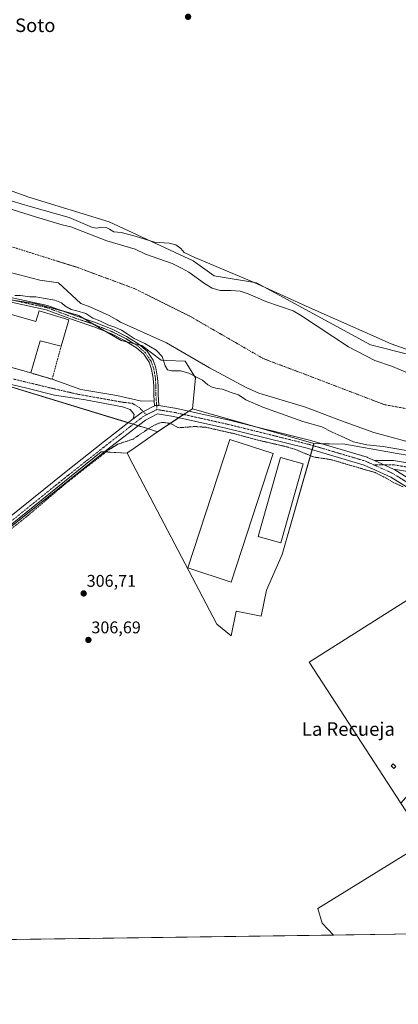
# Model space of a CAD drawing. Units: metres. Extents: x 594136 to 597604, y 4703622 to 4705983.
# Drawn here: x 596968 to 597191, y 4703622 to 4704204 of the extents above; entities that cross this region are included whole.
import ezdxf
from ezdxf.enums import TextEntityAlignment as Align

# ---------------------------------------------------------------- set-up
doc = ezdxf.new("R2010")
doc.units = ezdxf.units.M
doc.header["$MEASUREMENT"] = 0
for name, pattern in [('TRAZO_Y_PUNTO', [1, 0.5, -0.25, 0, -0.25]), ('TRAZOS', [0.75, 0.5, -0.25]), ('TRAZOSX2', [1.5, 1, -0.5])]:
    doc.linetypes.add(name, pattern=pattern)
for name, color, linetype, lineweight in [('Camino', 19, 'Continuous', 0), ('Camino Cxs', 19, 'Continuous', 0), ('Camino eje', 39, 'TRAZO_Y_PUNTO', 13), ('Carátula', 7, 'Continuous', 5), ('Comarca CxS', 133, 'Continuous', 0), ('Comunidad Autónoma CxS', 142, 'Continuous', 0), ('Corriente natural Cxs', 5, 'Continuous', 13), ('Corriente natural eje', 5, 'TRAZO_Y_PUNTO', 0), ('Corriente natural superficial', 5, 'Continuous', 13), ('Cultivos herbáceos CxS', 92, 'Continuous', 0), ('Cultivos leñosos', 92, 'Continuous', 0), ('Cultivos leñosos CxS', 92, 'Continuous', 0), ('Curva de nivel auxiliar', 36, 'TRAZOS', 0), ('Curva de nivel normal', 36, 'Continuous', 0), ('Edificación industrial', 135, 'Continuous', 13), ('Edificación industrial Cxs', 135, 'Continuous', 13), ('Edificación ligera', 1, 'Continuous', 0), ('Edificación ligera Cxs', 1, 'Continuous', 0), ('Huerta', 92, 'Continuous', 0), ('Huerta CxS', 92, 'Continuous', 0), ('Matorral', 135, 'Continuous', 0), ('Matorral CxS', 135, 'Continuous', 0), ('Municipio CxS', 142, 'Continuous', 0), ('Muro lineal', 1, 'TRAZOSX2', 13), ('Núcleo urbano', 19, 'Continuous', 0), ('Núcleo urbano CxS', 19, 'Continuous', 0), ('Pista no pavimentada', 254, 'Continuous', 13), ('Pista no pavimentada Cxs', 254, 'Continuous', 0), ('Pista pavimentada eje', 135, 'TRAZO_Y_PUNTO', 0), ('Provincia CxS', 1, 'Continuous', 0), ('Punto de cota en terreno', 7, 'Continuous', 0), ('Rótulo de punto de cota en terreno', 19, 'Continuous', 0), ('Suelo desnudo', 252, 'Continuous', 0), ('Suelo desnudo CxS', 43, 'Continuous', 0), ('Texto cartográfico', 19, 'Continuous', 0), ('Vía urbana Cxs', 5, 'Continuous', 0), ('Vía urbana eje', 5, 'TRAZO_Y_PUNTO', 0)]:
    doc.layers.add(name, color=color, linetype=linetype, lineweight=lineweight)
doc.styles.add('Arial', font='arial.ttf', dxfattribs={"height": 0.2})

# ---------------------------------------------------------------- blocks, each defined once
blk = doc.blocks.new('*U150')
at = {"layer": 'Cultivos herbáceos CxS', "color": 92, "linetype": 'Continuous', "lineweight": 0}
for points in [[(597205.76, 4703717.26, 306.01), (597143.58, 4703678.89, 306.47), (597146.23, 4703670.29, 306.64), (597152.79, 4703663.32, 306.61), (596835.67, 4703658.96, 309.62)], [(596846.75, 4703811.81, 308.23), (597015.79, 4703948.58, 307.68), (597031.18, 4703947.79, 306.96), (597034.57, 4703941.31, 306.84), (597057.17, 4703898.1, 306.75), (597084.04, 4703846.73, 306.74), (597092.57, 4703840.01, 306.61), (597095.53, 4703854.46, 306.6), (597110.12, 4703851.47, 306.63), (597113.28, 4703866.88, 306.52), (597122.61, 4703887.98, 306.58), (597141.34, 4703953.43, 308.07), (597159.56, 4703953, 306.51), (597190.39, 4703947.6, 306.32), (597238.25, 4703939.41, 305.65)], [(597229.01, 4703881.55, 306.52), (597138.58, 4703824.38, 306.43), (597192.63, 4703741.22, 306.11)]]:
    blk.add_polyline3d(points, dxfattribs=at)
blk = doc.blocks.new('*U151')
at = {"layer": 'Huerta CxS', "color": 92, "linetype": 'Continuous', "lineweight": 0}
for points in [[(597395.33, 4703909.62, 306.41), (597436.91, 4703899.22, 306.37), (597470.17, 4703902.34, 306.12), (597525.26, 4703915.85, 306.2), (597502.39, 4703879.47, 305.96), (597572.41, 4703830.89, 305.77), (597601.49, 4703872.68, 305.94), (597604.33, 4703669.53, 305.11), (597597.92, 4703669.44, 305.25), (597590.75, 4703673.65, 305.25), (597348.55, 4703836.85, 305.99), (597279.8, 4703871.02, 306.56), (597258.63, 4703883.72, 306.56), (597251.22, 4703894.31, 306.78), (597272.39, 4703903.83, 306.59), (597299.91, 4703914.42, 306.38), (597308.01, 4703930.07, 305.7), (597319.98, 4703929.07, 306.06), (597338.34, 4703927.53, 305.77), (597377.75, 4703923.51, 306.87), (597395.33, 4703909.62, 306.41)], [(597345.28, 4703759.8, 306.3), (597337.49, 4703748.46, 306.44), (597326.97, 4703732.31, 306.32), (597315.64, 4703712.5, 306.3), (597289.82, 4703721.3, 305.88), (597266.53, 4703732.95, 305.9), (597255.95, 4703730.83, 305.98), (597230.55, 4703749.35, 306.11), (597209.91, 4703726.07, 305.97), (597200.92, 4703731.89, 306.06), (597195.63, 4703736.65, 306.1), (597192.63, 4703741.22, 306.11), (597272.67, 4703832.7, 306.51), (597278.18, 4703830.31, 306.16), (597286.64, 4703796.45, 306.18), (597311.51, 4703779.51, 306.1), (597333.74, 4703768.4, 305.95), (597342.36, 4703761.67, 306.25), (597345.28, 4703759.8, 306.3)], [(597226.31, 4703664.33, 305.75), (597152.79, 4703663.32, 306.61), (597146.23, 4703670.29, 306.64), (597143.58, 4703678.89, 306.47), (597205.76, 4703717.26, 306.01), (597219.65, 4703694.11, 305.96), (597221.63, 4703684.84, 305.92), (597220.97, 4703674.26, 305.81), (597226.31, 4703664.33, 305.75)]]:
    blk.add_polyline3d(points, close=True, dxfattribs=at)
blk = doc.blocks.new('*U165')
at = {"layer": 'Curva de nivel normal', "color": 36, "linetype": 'Continuous', "lineweight": 0}
blk.add_polyline3d([(596964.84, 4704040.83, 305), (596968.31, 4704040.74, 305), (596973.66, 4704040.01, 305), (596977.25, 4704040.11, 305), (596981.64, 4704039.3, 305), (596988.45, 4704038.09, 305), (596992.49, 4704036.46, 305), (596994.42, 4704034.77, 305), (596998.12, 4704032.44, 305), (597001.52, 4704031.72, 305), (597006.72, 4704030.17, 305), (597010.9, 4704027.47, 305), (597015, 4704025.82, 305), (597019.72, 4704023.57, 305), (597023.92, 4704022.07, 305), (597027.87, 4704020.28, 305), (597031.25, 4704018.25, 305), (597035.33, 4704015.39, 305), (597041.57, 4704012.44, 305), (597048.26, 4704008.63, 305), (597051.81, 4704004.7, 305), (597053.63, 4703999.2, 305), (597055.01, 4703996.95, 305), (597057.56, 4703996.32, 305), (597062.56, 4703996.26, 305), (597067.58, 4703994.96, 305), (597075.5, 4703990.88, 305), (597078.74, 4703988.12, 305), (597081.28, 4703986.66, 305), (597084.26, 4703985.92, 305), (597087.45, 4703985.48, 305), (597092.53, 4703983.63, 305), (597096.86, 4703982.12, 305), (597101.19, 4703979.17, 305), (597111.19, 4703974.83, 305), (597134.77, 4703966.44, 305), (597146.09, 4703963.21, 305), (597152.07, 4703960.12, 305), (597157.4, 4703957.75, 305), (597164.76, 4703954.49, 305), (597172.52, 4703952.64, 305), (597182.25, 4703951.65, 305), (597201.62, 4703948.34, 305)], dxfattribs=at)
blk = doc.blocks.new('5PATER')
at = {"layer": 'Carátula', "linetype": 'Continuous', "lineweight": 5}
h = blk.add_hatch(color=250, dxfattribs=at)
edge = h.paths.add_edge_path()
edge.add_ellipse((0, 0.01), major_axis=(-1.33, -1.34), ratio=0.999422, start_angle=0, end_angle=360)
blk = doc.blocks.new('*U192')
at = {"layer": 'Vía urbana Cxs', "color": 5, "linetype": 'Continuous', "lineweight": 0}
blk.add_polyline3d([(596945.37, 4704003.17, 307.83), (596974.27, 4703995.07, 307.73), (596986.82, 4703991.33, 307.78), (597003.83, 4703985.25, 307.75), (597025, 4703981.81, 307.86), (597039.55, 4703978.37, 307.85), (597047.07, 4703978.66, 307.86), (597047.29, 4703975.62, 307.91), (597040.72, 4703972.25, 307.89), (597039.55, 4703971.65, 307.88), (597039.44, 4703971.59, 307.88), (597039.16, 4703971.4, 307.88), (597034.74, 4703967.96, 307.74), (597035.32, 4703970.56, 307.81), (597032.94, 4703973.61, 307.69), (597028.31, 4703975.06, 307.53), (597006.61, 4703979.16, 307.22), (596988.22, 4703982.07, 307.38), (596971.95, 4703986.04, 307.53), (596946.26, 4703992.26, 307.76)], dxfattribs=at)

msp = doc.modelspace()

# ---------------------------------------------------------------- linework, layer by layer
at = {"layer": 'Camino', "color": 19, "linetype": 'Continuous', "lineweight": 0}
for points in [[(597047.07, 4703978.66, 307.86), (597046.8, 4703982.23, 307.79), (597046.8, 4703987.16, 307.6), (597046.49, 4703991.97, 307.39), (597045.57, 4703997.34, 307.19), (597044.07, 4704001.38, 306.92), (597040.92, 4704006.18, 306.38), (597036.58, 4704009.97, 305.84), (597029.53, 4704014.32, 305.68), (597021.58, 4704018.3, 305.4), (597011.5, 4704022.39, 305.35), (597000.52, 4704026.09, 305.7), (596983.33, 4704032.41, 305.37), (596956.44, 4704038.32, 305.29)], [(596956.98, 4704040.86, 304.81), (596984.06, 4704034.91, 305.23), (597001.38, 4704028.54, 305.26), (597012.41, 4704024.83, 304.86), (597022.65, 4704020.67, 304.95), (597030.79, 4704016.6, 305.13), (597038.13, 4704012.07, 305.32), (597042.9, 4704007.91, 306.04), (597046.41, 4704002.56, 306.88), (597048.09, 4703998.02, 306.67), (597049.07, 4703992.28, 307.25), (597049.4, 4703987.24, 307.53), (597049.4, 4703982.33, 307.75), (597049.88, 4703975.82, 307.89)], [(597047.29, 4703975.62, 307.91), (597047.07, 4703978.66, 307.86)], [(597049.88, 4703975.82, 307.89), (597049.03, 4703975.97, 307.89), (597048.63, 4703976, 307.89), (597048.24, 4703975.97, 307.9), (597047.85, 4703975.87, 307.9), (597047.48, 4703975.72, 307.9), (597047.29, 4703975.62, 307.91)]]:
    msp.add_polyline3d(points, dxfattribs=at)
at = {"layer": 'Camino Cxs', "color": 19, "linetype": 'Continuous', "lineweight": 0}
msp.add_polyline3d([(596956.98, 4704040.86, 304.81), (596984.06, 4704034.91, 305.23), (597001.38, 4704028.54, 305.26), (597012.41, 4704024.83, 304.86), (597022.65, 4704020.67, 304.95), (597030.79, 4704016.6, 305.13), (597038.13, 4704012.07, 305.32), (597042.9, 4704007.91, 306.04), (597046.41, 4704002.56, 306.88), (597048.09, 4703998.02, 306.67), (597049.07, 4703992.28, 307.25), (597049.4, 4703987.24, 307.53), (597049.4, 4703982.33, 307.75), (597049.88, 4703975.82, 307.89), (597049.88, 4703975.82, 307.89), (597049.03, 4703975.97, 307.89), (597048.63, 4703976, 307.89), (597048.24, 4703975.97, 307.9), (597047.85, 4703975.87, 307.9), (597047.48, 4703975.72, 307.9), (597047.29, 4703975.62, 307.91), (597047.07, 4703978.66, 307.86), (597046.8, 4703982.23, 307.79), (597046.8, 4703987.16, 307.6), (597046.49, 4703991.97, 307.39), (597045.57, 4703997.34, 307.19), (597044.07, 4704001.38, 306.92), (597040.92, 4704006.18, 306.38), (597036.58, 4704009.97, 305.84), (597029.53, 4704014.32, 305.68), (597021.58, 4704018.3, 305.4), (597011.5, 4704022.39, 305.35), (597000.52, 4704026.09, 305.7), (596983.33, 4704032.41, 305.37), (596956.44, 4704038.32, 305.29)], dxfattribs=at)
at = {"layer": 'Camino eje', "color": 39, "linetype": 'TRAZO_Y_PUNTO', "lineweight": 13}
msp.add_polyline3d([(597048.62, 4703973.5, 307.94), (597048.56, 4703976.15, 307.89), (597048.1, 4703982.28, 307.77), (597048.1, 4703987.2, 307.57), (597047.78, 4703992.12, 307.32), (597046.83, 4703997.68, 307.05), (597045.24, 4704001.97, 306.89), (597041.91, 4704007.05, 306.22), (597037.36, 4704011.02, 305.64), (597030.16, 4704015.46, 305.41), (597022.12, 4704019.48, 305.2), (597011.96, 4704023.61, 305.14), (597000.95, 4704027.31, 305.44), (596983.7, 4704033.66, 305.32), (596956.71, 4704039.59, 305.07)], dxfattribs=at)
at = {"layer": 'Comarca CxS', "color": 133, "linetype": 'Continuous', "lineweight": 0}
msp.add_polyline3d([(597604.33, 4703669.53, 305.11), (594179.58, 4703622.42, 440.05), (594148.34, 4705935.63, 326.4), (597571.96, 4705982.75, 326.96), (597604.33, 4703669.53, 305.11)], close=True, dxfattribs=at)
msp.add_polyline3d([(597604.33, 4703669.53, 305.11), (594179.58, 4703622.42, 440.05), (594148.34, 4705935.63, 326.4), (597571.96, 4705982.75, 326.96), (597604.33, 4703669.53, 305.11)], close=True, dxfattribs=at)
at = {"layer": 'Comunidad Autónoma CxS', "color": 142, "linetype": 'Continuous', "lineweight": 0}
msp.add_polyline3d([(597604.33, 4703669.53, 305.11), (594179.58, 4703622.42, 440.05), (594148.34, 4705935.63, 326.4), (597571.96, 4705982.75, 326.96), (597604.33, 4703669.53, 305.11)], close=True, dxfattribs=at)
msp.add_polyline3d([(597604.33, 4703669.53, 305.11), (594179.58, 4703622.42, 440.05), (594148.34, 4705935.63, 326.4), (597571.96, 4705982.75, 326.96), (597604.33, 4703669.53, 305.11)], close=True, dxfattribs=at)
at = {"layer": 'Corriente natural Cxs', "color": 5, "linetype": 'Continuous', "lineweight": 13}
for points in [[(596946.19, 4704096.95, 303.55), (596976.99, 4704087.14, 302.71), (596992.8, 4704082.44, 302.99), (596997.89, 4704081.35, 303), (597019.12, 4704073.09, 302.63), (597035.92, 4704068.19, 303.22), (597041.97, 4704065.29, 302.96), (597057.62, 4704059.77, 302.56), (597063.17, 4704056.99, 302.47), (597067.57, 4704054.63, 302.57), (597076.75, 4704047.9, 303), (597081.26, 4704045.17, 303.16), (597086.06, 4704043.8, 302.94), (597092.33, 4704043.85, 302.68), (597097.79, 4704043.41, 303.17), (597102.51, 4704041.76, 303.89), (597112.96, 4704037.23, 303.77), (597129, 4704031.66, 304.32), (597133.39, 4704029.26, 304.15), (597161.73, 4704010.41, 303.23), (597177.28, 4704002.49, 303.43), (597187.73, 4703998.95, 302.95), (597203.5, 4703992.23, 303.66)], [(597207.11, 4703951.74, 303.1), (597176.7, 4703959.9, 302.39), (597157.65, 4703966.89, 302.72), (597136.37, 4703974.98, 302.64), (597108.83, 4703983.16, 302.72), (597101.45, 4703986.57, 302.57), (597079.7, 4703998.16, 303.21), (597054.3, 4704012.77, 303.26), (597027.13, 4704025.04, 303.13), (597024.97, 4704026.49, 303.26), (597020.61, 4704028.93, 303.1), (597009.06, 4704034.19, 302.76), (597003.8, 4704036.06, 302.9), (596990.63, 4704048.23, 302.71), (596979.71, 4704049.88, 302.83), (596961.52, 4704054.51, 303.16)]]:
    msp.add_polyline3d(points, dxfattribs=at)
at = {"layer": 'Corriente natural eje', "color": 5, "linetype": 'TRAZO_Y_PUNTO', "lineweight": 0}
msp.add_polyline3d([(596905.26, 4704087.49, 302.73), (596956.81, 4704071.51, 303.61), (597001.6, 4704057.44, 302.67), (597035.6, 4704044.82, 302.98), (597068.51, 4704028.37, 302.64), (597111.28, 4704003.68, 302.73), (597182.7, 4703976.45, 302.71), (597227.67, 4703968.22, 303.31), (597286.9, 4703959.99, 302.67), (597349.97, 4703954.5, 302.76), (597430.81, 4703953.95, 303.04), (597482.91, 4703958.34, 302.46), (597521.3, 4703973.15, 302.67), (597545.98, 4703994, 302.53), (597569.01, 4704037.89, 302.48), (597573.4, 4704069.16, 302.34), (597568.45, 4704101.14, 302.3), (597547.61, 4704135.15, 301.92), (597530.06, 4704168.07, 301.94), (597524.58, 4704194.4, 301.82), (597528.42, 4704221.83, 301.83), (597543.77, 4704244.87, 301.81), (597572.29, 4704266.81, 301.82), (597595.64, 4704290.84, 301.77)], dxfattribs=at)
at = {"layer": 'Corriente natural superficial', "color": 5, "linetype": 'Continuous', "lineweight": 13}
for points in [[(596946.19, 4704096.95, 303.55), (596976.99, 4704087.14, 302.71), (596992.8, 4704082.44, 302.99), (596997.89, 4704081.35, 303), (597019.12, 4704073.09, 302.63), (597035.92, 4704068.19, 303.22), (597041.97, 4704065.29, 302.96), (597057.62, 4704059.77, 302.56), (597063.17, 4704056.99, 302.47), (597067.57, 4704054.63, 302.57), (597076.75, 4704047.9, 303), (597081.26, 4704045.17, 303.16), (597086.06, 4704043.8, 302.94), (597092.33, 4704043.85, 302.68), (597097.79, 4704043.41, 303.17), (597102.51, 4704041.76, 303.89), (597112.96, 4704037.23, 303.77), (597129, 4704031.66, 304.32), (597133.39, 4704029.26, 304.15), (597161.73, 4704010.41, 303.23), (597177.28, 4704002.49, 303.43), (597187.73, 4703998.95, 302.95), (597203.5, 4703992.23, 303.66)], [(597207.11, 4703951.74, 303.1), (597176.7, 4703959.9, 302.39), (597157.65, 4703966.89, 302.72), (597136.37, 4703974.98, 302.64), (597108.83, 4703983.16, 302.72), (597101.45, 4703986.57, 302.57), (597079.7, 4703998.16, 303.21), (597054.3, 4704012.77, 303.26), (597027.13, 4704025.04, 303.13), (597024.97, 4704026.49, 303.26), (597020.61, 4704028.93, 303.1), (597009.06, 4704034.19, 302.76), (597003.8, 4704036.06, 302.9), (596990.63, 4704048.23, 302.71), (596979.71, 4704049.88, 302.83), (596961.52, 4704054.51, 303.16)]]:
    msp.add_polyline3d(points, dxfattribs=at)
at = {"layer": 'Cultivos herbáceos CxS', "color": 92, "linetype": 'Continuous', "lineweight": 0}
for points in [[(597472.55, 4704227.74, 305.15), (597468.55, 4704197.79, 304.88), (597468.6, 4704152.01, 306.59), (597493.61, 4704094.2, 305.9), (597500.76, 4704055.68, 306.08), (597496.91, 4704041.92, 305.94), (597489.21, 4704028.16, 305.86), (597467.21, 4704010, 305.99), (597433.11, 4703996.25, 306.29), (597390.75, 4703992.4, 306.04), (597332.45, 4703986.89, 305.92), (597248.05, 4703993.1, 306.08), (597174.79, 4704011.6, 305.61), (597107.5, 4704048.3, 306.65), (597082.51, 4704052.47, 303.58), (597070.02, 4704061.32, 304.14), (597020.56, 4704084.24, 306.73), (596973.19, 4704098.82, 306.93), (596921.14, 4704117.57, 306.82)], [(596921.14, 4704117.57, 306.82), (596973.19, 4704098.82, 306.93), (597020.56, 4704084.24, 306.73), (597070.02, 4704061.32, 304.14), (597082.51, 4704052.47, 303.58), (597107.5, 4704048.3, 306.65), (597174.79, 4704011.6, 305.61), (597248.05, 4703993.1, 306.08), (597332.45, 4703986.9, 305.92), (597390.65, 4703992.39, 306.04), (597390.75, 4703992.4, 306.04), (597396.24, 4703992.9, 306.22), (597433.11, 4703996.25, 306.29), (597467.21, 4704010.01, 305.99), (597489.21, 4704028.16, 305.86), (597496.91, 4704041.92, 305.94), (597500.76, 4704055.68, 306.08), (597493.61, 4704094.2, 305.9), (597468.6, 4704152.01, 306.59), (597468.55, 4704197.79, 304.88), (597472.55, 4704227.74, 305.15)], [(597069.72, 4703973.93, 307.84), (597067.47, 4703972.48, 307.9), (597064.51, 4703970.57, 307.9), (597061.61, 4703968.7, 307.86), (597061.56, 4703968.67, 307.86), (597049.14, 4703960.41, 307.1)], [(597141.34, 4703953.43, 308.07), (597106.49, 4703963.4, 308.11), (597069.72, 4703973.93, 307.84)], [(597049.14, 4703960.41, 307.1), (597035.8, 4703951.08, 307.27), (597031.57, 4703948.06, 306.98), (597031.18, 4703947.79, 306.96)], [(597031.18, 4703947.79, 306.96), (597034.57, 4703941.31, 306.84), (597057.17, 4703898.1, 306.75), (597084.04, 4703846.73, 306.74), (597092.57, 4703840.01, 306.61), (597095.53, 4703854.46, 306.6), (597110.12, 4703851.47, 306.63), (597113.28, 4703866.88, 306.52), (597122.61, 4703887.98, 306.58), (597140.29, 4703949.75, 307.98), (597140.98, 4703952.16, 308.05), (597141.34, 4703953.43, 308.07)], [(597031.18, 4703947.79, 306.96), (597034.57, 4703941.31, 306.84), (597057.17, 4703898.1, 306.75), (597084.04, 4703846.73, 306.74), (597092.57, 4703840.01, 306.61), (597095.53, 4703854.46, 306.6), (597110.12, 4703851.47, 306.63), (597113.28, 4703866.88, 306.52), (597122.61, 4703887.98, 306.58), (597140.29, 4703949.75, 307.98), (597140.98, 4703952.16, 308.05), (597141.34, 4703953.43, 308.07)], [(597141.34, 4703953.43, 308.07), (597145.84, 4703953.32, 308.08), (597159.55, 4703953, 306.51), (597190.39, 4703947.6, 306.32), (597238.25, 4703939.41, 305.65), (597286.73, 4703931.85, 306.31), (597308.01, 4703930.07, 305.7)], [(596766.75, 4703745.55, 310.69), (596769.72, 4703748.67, 310.07), (596798.04, 4703778.29, 308.87), (596803.27, 4703783.76, 308.64), (596813.4, 4703790.3, 308.43), (596846.75, 4703811.81, 308.23), (596848.59, 4703813.3, 308.17), (596869.74, 4703830.42, 308.01), (596882.9, 4703841.07, 307.99), (597015.79, 4703948.58, 307.68), (597017.87, 4703948.48, 307.44), (597031.18, 4703947.79, 306.96)], [(597272.67, 4703832.7, 306.51), (597244.6, 4703853.49, 306.35), (597229.01, 4703881.55, 306.52), (597138.58, 4703824.38, 306.43), (597192.63, 4703741.22, 306.11)], [(597226.31, 4703664.33, 305.75), (597220.97, 4703674.26, 305.81), (597221.63, 4703684.85, 305.92), (597219.65, 4703694.11, 305.96), (597205.76, 4703717.26, 306.01), (597143.58, 4703678.89, 306.47), (597146.23, 4703670.29, 306.64), (597152.79, 4703663.32, 306.61)], [(597152.79, 4703663.32, 306.61), (596836.17, 4703658.96, 309.59), (596835.67, 4703658.96, 309.62)]]:
    msp.add_polyline3d(points, dxfattribs=at)
msp.add_polyline3d([(597141.34, 4703953.43, 308.07), (597122.61, 4703887.98, 306.58), (597113.28, 4703866.88, 306.52), (597110.12, 4703851.47, 306.63), (597095.53, 4703854.46, 306.6), (597092.57, 4703840.01, 306.61), (597084.04, 4703846.73, 306.74), (597057.17, 4703898.1, 306.75), (597034.57, 4703941.31, 306.84), (597031.18, 4703947.79, 306.96), (597031.57, 4703948.06, 306.98), (597035.8, 4703951.08, 307.27), (597049.14, 4703960.41, 307.1), (597061.61, 4703968.7, 307.86), (597069.72, 4703973.93, 307.84), (597141.34, 4703953.43, 308.07)], close=True, dxfattribs=at)
at = {"layer": 'Cultivos leñosos', "color": 92, "linetype": 'Continuous', "lineweight": 0}
msp.add_polyline3d([(597272.67, 4703832.7, 306.51), (597244.6, 4703853.49, 306.35), (597229.01, 4703881.55, 306.52), (597138.58, 4703824.38, 306.43), (597192.63, 4703741.22, 306.11)], dxfattribs=at)
at = {"layer": 'Cultivos leñosos CxS', "color": 92, "linetype": 'Continuous', "lineweight": 0}
msp.add_polyline3d([(597272.67, 4703832.7, 306.51), (597192.63, 4703741.22, 306.11), (597138.58, 4703824.38, 306.43), (597229.01, 4703881.55, 306.52), (597244.6, 4703853.49, 306.35), (597272.67, 4703832.7, 306.51)], close=True, dxfattribs=at)
at = {"layer": 'Curva de nivel auxiliar', "color": 36, "linetype": 'TRAZOS', "lineweight": 0}
msp.add_polyline3d([(597194.01, 4703927.82, 307.5), (597187.92, 4703930.56, 307.5), (597183.99, 4703932.99, 307.5), (597177.43, 4703936.29, 307.5), (597151.19, 4703943.98, 307.5), (597141.03, 4703945.5, 307.5), (597130.59, 4703949.9, 307.5), (597125.36, 4703951.46, 307.5), (597108.98, 4703955.29, 307.5), (597093.79, 4703959.34, 307.5), (597077.43, 4703963.06, 307.5), (597071.05, 4703963.45, 307.5), (597061.8, 4703962.75, 307.5), (597060.63, 4703963, 307.5), (597057.49, 4703964.92, 307.5), (597055.92, 4703965.42, 307.5), (597052.15, 4703965.92, 307.5), (597049.63, 4703965.4, 307.5), (597045.48, 4703963.36, 307.5), (597034.65, 4703956.05, 307.5), (597025.92, 4703953.16, 307.5), (597020.79, 4703950.01, 307.5), (596996.03, 4703930.78, 307.5), (596974.99, 4703912.94, 307.5), (596910.56, 4703860.42, 307.5)], dxfattribs=at)
at = {"layer": 'Curva de nivel normal', "color": 36, "linetype": 'Continuous', "lineweight": 0}
msp.add_polyline3d([(597208.25, 4704004.55, 305), (597186.96, 4704012.33, 305), (597138.56, 4704033.73, 305), (597106.11, 4704048.54, 305), (597071.14, 4704063.21, 305), (597064.73, 4704066.09, 305), (597062.8, 4704068.49, 305), (597059.8, 4704070.8, 305), (597055.84, 4704071.73, 305), (597047.22, 4704072.22, 305), (597035.84, 4704075.86, 305), (597027.66, 4704077.99, 305), (597023.21, 4704078.46, 305), (597020.82, 4704079.92, 305), (597018.7, 4704080.85, 305), (597015.93, 4704081.09, 305), (597013.05, 4704080.62, 305), (597010.79, 4704080.94, 305), (596996.92, 4704086.76, 305), (596973.95, 4704093.29, 305), (596963.34, 4704096.52, 305)], dxfattribs=at)
at = {"layer": 'Edificación industrial', "color": 135, "linetype": 'Continuous', "lineweight": 13}
for points in [[(596885.44, 4704051.6, 316.13), (596897.27, 4704048.07, 314.06), (596897.77, 4704049.25, 314.55), (596934.37, 4704038.76, 314.98), (596933.76, 4704037.84, 315.45), (596977.37, 4704025.51, 313.94), (596979.27, 4704031.68, 306.85), (596996.73, 4704026.37, 309.52), (596993.71, 4704016.14, 308.51), (596992.27, 4704010.95, 310.98)], [(596974.27, 4703995.07, 310.85), (596925.48, 4704008.75, 311.11), (596925.23, 4704007.56, 309.7), (596907.95, 4704012.78, 313.27)], [(596992.27, 4704010.95, 310.98), (596979.74, 4704013.99, 314.11), (596974.27, 4703995.07, 310.85)]]:
    msp.add_polyline3d(points, dxfattribs=at)
at = {"layer": 'Edificación industrial Cxs', "color": 135, "linetype": 'Continuous', "lineweight": 13}
msp.add_polyline3d([(596885.44, 4704051.6, 316.13), (596897.27, 4704048.07, 314.06), (596897.77, 4704049.25, 314.55), (596934.37, 4704038.76, 314.98), (596933.76, 4704037.84, 315.45), (596977.37, 4704025.51, 313.94), (596979.27, 4704031.68, 306.85), (596996.73, 4704026.37, 309.52), (596993.71, 4704016.14, 308.51), (596992.27, 4704010.95, 310.98), (596979.74, 4704013.99, 314.11), (596974.27, 4703995.07, 310.85), (596925.48, 4704008.75, 311.11), (596925.23, 4704007.56, 309.7), (596907.95, 4704012.78, 313.27), (596910.42, 4704020.02, 313.43), (596927, 4704014.73, 313.1), (596932.38, 4704033.32, 314.42), (596896.35, 4704043.31, 313.65), (596891.82, 4704029.34, 311.84), (596881.75, 4704032.22, 314.47), (596879.72, 4704032.79, 313.2), (596885.44, 4704051.6, 316.13)], close=True, dxfattribs=at)
at = {"layer": 'Edificación ligera', "color": 1, "linetype": 'Continuous', "lineweight": 0}
for points in [[(597117.3, 4703947.46, 307.57), (597092.48, 4703871.67, 306.94), (597066.92, 4703880.04, 309.04), (597091.74, 4703955.82, 306.97), (597117.3, 4703947.46, 307.57)], [(597134.89, 4703941.35, 308.04), (597121.8, 4703894.9, 307.7), (597108.46, 4703898.64, 307.48), (597121.55, 4703945.1, 308.51), (597134.89, 4703941.35, 308.04)], [(597189.58, 4703762.74, 306.24), (597188.45, 4703761.61, 306.21), (597186.86, 4703763.2, 306.22), (597187.99, 4703764.33, 306.27), (597189.58, 4703762.74, 306.24)]]:
    msp.add_polyline3d(points, dxfattribs=at)
at = {"layer": 'Edificación ligera Cxs', "color": 1, "linetype": 'Continuous', "lineweight": 0}
for points in [[(597117.3, 4703947.46, 307.57), (597092.48, 4703871.67, 306.94), (597066.92, 4703880.04, 309.04), (597091.74, 4703955.82, 306.97), (597117.3, 4703947.46, 307.57)], [(597134.89, 4703941.35, 308.04), (597121.8, 4703894.9, 307.7), (597108.46, 4703898.64, 307.48), (597121.55, 4703945.1, 308.51), (597134.89, 4703941.35, 308.04)], [(597189.58, 4703762.74, 306.24), (597188.45, 4703761.61, 306.21), (597186.86, 4703763.2, 306.22), (597187.99, 4703764.33, 306.27), (597189.58, 4703762.74, 306.24)]]:
    msp.add_polyline3d(points, close=True, dxfattribs=at)
at = {"layer": 'Huerta', "color": 92, "linetype": 'Continuous', "lineweight": 0}
for points in [[(597226.31, 4703664.33, 305.75), (597220.97, 4703674.26, 305.81), (597221.63, 4703684.85, 305.92), (597219.65, 4703694.11, 305.96), (597205.76, 4703717.26, 306.01), (597143.58, 4703678.89, 306.47), (597146.23, 4703670.29, 306.64), (597152.79, 4703663.32, 306.61)], [(597226.31, 4703664.33, 305.75), (597222.55, 4703664.28, 305.9), (597213.19, 4703664.15, 305.93), (597152.79, 4703663.32, 306.61)]]:
    msp.add_polyline3d(points, dxfattribs=at)
at = {"layer": 'Matorral', "color": 135, "linetype": 'Continuous', "lineweight": 0}
for points in [[(596921.14, 4704117.57, 306.82), (596973.19, 4704098.82, 306.93), (597020.56, 4704084.24, 306.73), (597070.02, 4704061.32, 304.14), (597082.51, 4704052.47, 303.58), (597107.5, 4704048.3, 306.65), (597174.79, 4704011.6, 305.61), (597248.05, 4703993.1, 306.08), (597332.45, 4703986.9, 305.92), (597390.65, 4703992.39, 306.04), (597390.75, 4703992.4, 306.04), (597396.24, 4703992.9, 306.22), (597433.11, 4703996.25, 306.29), (597467.21, 4704010.01, 305.99), (597489.21, 4704028.16, 305.86), (597496.91, 4704041.92, 305.94), (597500.76, 4704055.68, 306.08), (597493.61, 4704094.2, 305.9), (597468.6, 4704152.01, 306.59), (597468.55, 4704197.79, 304.88), (597472.55, 4704227.74, 305.15)], [(597203.5, 4703992.23, 303.66), (597187.73, 4703998.95, 302.95), (597177.28, 4704002.49, 303.43), (597161.73, 4704010.41, 303.23), (597133.39, 4704029.26, 304.15), (597129, 4704031.66, 304.32), (597112.96, 4704037.23, 303.77), (597102.51, 4704041.76, 303.89), (597097.79, 4704043.41, 303.17), (597092.33, 4704043.85, 302.68), (597086.06, 4704043.8, 302.94), (597081.26, 4704045.17, 303.16), (597076.75, 4704047.9, 303), (597067.57, 4704054.63, 302.57), (597063.17, 4704056.99, 302.47), (597057.62, 4704059.77, 302.56), (597041.97, 4704065.29, 302.96), (597035.92, 4704068.19, 303.22), (597019.12, 4704073.09, 302.63), (596997.89, 4704081.35, 303), (596992.8, 4704082.44, 302.99), (596976.99, 4704087.14, 302.71), (596946.19, 4704096.95, 303.55)], [(597069.72, 4703973.93, 307.84), (597071.53, 4703992.13, 305.17), (597065.38, 4704001.98, 302.96), (597054.12, 4704002.47, 304.22), (597051.22, 4704002.59, 305.5), (597039.84, 4704011.21, 305.21), (597038.82, 4704011.46, 305.32), (597035.15, 4704012.38, 305.75), (597030.99, 4704013.42, 305.69), (597027.54, 4704014.28, 305.92), (597018.98, 4704019.35, 305.36), (597016.84, 4704020.62, 305.37), (597011.59, 4704023.73, 305.12), (597006.23, 4704026.91, 305.21), (597002.61, 4704029.05, 305.07), (596992.38, 4704031.85, 305.35), (596976.77, 4704036.13, 305.56), (596963.91, 4704038.01, 305.45), (596951.54, 4704039.82, 305.34), (596930, 4704045.05, 305.46), (596890.93, 4704056.74, 305.55), (596890.73, 4704056.75, 305.56), (596887.28, 4704056.98, 305.79)], [(596961.52, 4704054.52, 303.16), (596979.71, 4704049.88, 302.83), (596990.63, 4704048.23, 302.71), (597003.8, 4704036.06, 302.9), (597009.06, 4704034.19, 302.76), (597020.61, 4704028.93, 303.1), (597024.97, 4704026.49, 303.26), (597027.13, 4704025.04, 303.13), (597054.3, 4704012.77, 303.26), (597079.7, 4703998.16, 303.21), (597101.45, 4703986.57, 302.57), (597108.83, 4703983.16, 302.72), (597136.37, 4703974.98, 302.64), (597157.65, 4703966.89, 302.72), (597176.7, 4703959.9, 302.39), (597207.11, 4703951.74, 303.1)], [(597141.34, 4703953.43, 308.07), (597106.49, 4703963.4, 308.11), (597069.72, 4703973.93, 307.84)], [(597141.34, 4703953.43, 308.07), (597145.84, 4703953.32, 308.08), (597159.55, 4703953, 306.51), (597190.39, 4703947.6, 306.32), (597238.25, 4703939.41, 305.65), (597286.73, 4703931.85, 306.31), (597308.01, 4703930.07, 305.7)]]:
    msp.add_polyline3d(points, dxfattribs=at)
at = {"layer": 'Matorral CxS', "color": 135, "linetype": 'Continuous', "lineweight": 0}
for points in [[(596921.14, 4704117.57, 306.82), (596973.19, 4704098.82, 306.93), (597020.56, 4704084.24, 306.73), (597070.02, 4704061.32, 304.14), (597082.51, 4704052.47, 303.58), (597107.5, 4704048.3, 306.65), (597174.79, 4704011.6, 305.61), (597248.05, 4703993.1, 306.08), (597332.45, 4703986.89, 305.92), (597390.75, 4703992.4, 306.04), (597433.11, 4703996.25, 306.29), (597467.21, 4704010, 305.99), (597489.21, 4704028.16, 305.86), (597496.91, 4704041.92, 305.94), (597500.76, 4704055.68, 306.08), (597493.61, 4704094.2, 305.9), (597468.6, 4704152.01, 306.59), (597468.55, 4704197.79, 304.88), (597472.55, 4704227.74, 305.15)], [(597203.5, 4703992.23, 303.66), (597187.73, 4703998.95, 302.95), (597177.28, 4704002.49, 303.43), (597161.73, 4704010.41, 303.23), (597133.39, 4704029.26, 304.15), (597129, 4704031.66, 304.32), (597112.96, 4704037.23, 303.77), (597102.51, 4704041.76, 303.89), (597097.79, 4704043.41, 303.17), (597092.33, 4704043.85, 302.68), (597086.06, 4704043.8, 302.94), (597081.26, 4704045.17, 303.16), (597076.75, 4704047.9, 303), (597067.57, 4704054.63, 302.57), (597063.17, 4704056.99, 302.47), (597057.62, 4704059.77, 302.56), (597041.97, 4704065.29, 302.96), (597035.92, 4704068.19, 303.22), (597019.12, 4704073.09, 302.63), (596997.89, 4704081.35, 303), (596992.8, 4704082.44, 302.99), (596976.99, 4704087.14, 302.71), (596946.19, 4704096.95, 303.55)], [(596961.52, 4704054.51, 303.16), (596979.71, 4704049.88, 302.83), (596990.63, 4704048.23, 302.71), (597003.8, 4704036.06, 302.9), (597009.06, 4704034.19, 302.76), (597020.61, 4704028.93, 303.1), (597024.97, 4704026.49, 303.26), (597027.13, 4704025.04, 303.13), (597054.3, 4704012.77, 303.26), (597079.7, 4703998.16, 303.21), (597101.45, 4703986.57, 302.57), (597108.83, 4703983.16, 302.72), (597136.37, 4703974.98, 302.64), (597157.65, 4703966.89, 302.72), (597176.7, 4703959.9, 302.39), (597207.11, 4703951.74, 303.1)], [(597238.25, 4703939.41, 305.65), (597190.39, 4703947.6, 306.32), (597159.56, 4703953, 306.51), (597141.34, 4703953.43, 308.07), (597069.72, 4703973.93, 307.84), (597071.53, 4703992.13, 305.17), (597065.38, 4704001.98, 302.96), (597054.12, 4704002.47, 304.22), (597051.23, 4704002.59, 305.5), (597039.84, 4704011.21, 305.21), (597027.54, 4704014.28, 305.92), (597016.84, 4704020.62, 305.37), (597002.61, 4704029.05, 305.07), (596976.77, 4704036.13, 305.56), (596951.54, 4704039.82, 305.34)]]:
    msp.add_polyline3d(points, dxfattribs=at)
at = {"layer": 'Municipio CxS', "color": 142, "linetype": 'Continuous', "lineweight": 0}
msp.add_polyline3d([(597604.33, 4703669.53, 305.11), (594179.58, 4703622.42, 440.05), (594148.34, 4705935.63, 326.4), (597571.96, 4705982.75, 326.96), (597604.33, 4703669.53, 305.11)], close=True, dxfattribs=at)
msp.add_polyline3d([(597604.33, 4703669.53, 305.11), (594179.58, 4703622.42, 440.05), (594148.34, 4705935.63, 326.4), (597571.96, 4705982.75, 326.96), (597604.33, 4703669.53, 305.11)], close=True, dxfattribs=at)
at = {"layer": 'Muro lineal', "color": 1, "linetype": 'TRAZOSX2', "lineweight": 13}
msp.add_polyline3d([(596974.27, 4703995.07, 310.85), (596986.82, 4703991.33, 308.83), (596992.27, 4704010.95, 310.98)], dxfattribs=at)
at = {"layer": 'Núcleo urbano', "color": 19, "linetype": 'Continuous', "lineweight": 0}
for points in [[(597069.72, 4703973.93, 307.84), (597071.53, 4703992.13, 305.17), (597065.38, 4704001.98, 302.96), (597054.12, 4704002.47, 304.22), (597051.22, 4704002.59, 305.5), (597039.84, 4704011.21, 305.21), (597038.82, 4704011.46, 305.32), (597035.15, 4704012.38, 305.75), (597030.99, 4704013.42, 305.69), (597027.54, 4704014.28, 305.92), (597018.98, 4704019.35, 305.36), (597016.84, 4704020.62, 305.37), (597011.59, 4704023.73, 305.12), (597006.23, 4704026.91, 305.21), (597002.61, 4704029.05, 305.07), (596992.38, 4704031.85, 305.35), (596976.77, 4704036.13, 305.56), (596963.91, 4704038.01, 305.45), (596951.54, 4704039.82, 305.34), (596930, 4704045.05, 305.46), (596890.93, 4704056.74, 305.55), (596890.73, 4704056.75, 305.56), (596887.28, 4704056.98, 305.79)], [(596856.49, 4704000.7, 308.26), (596875.88, 4703991.83, 307.59), (596892.9, 4704008.08, 307.94), (597031.82, 4703965.69, 307.68), (597034.75, 4703964.8, 307.74), (597037.67, 4703963.91, 307.7)], [(596856.49, 4704000.7, 308.26), (596875.88, 4703991.83, 307.59), (596892.9, 4704008.08, 307.94), (597031.82, 4703965.69, 307.68), (597034.75, 4703964.8, 307.74), (597037.67, 4703963.91, 307.7)], [(597069.72, 4703973.93, 307.84), (597067.47, 4703972.48, 307.9), (597064.51, 4703970.57, 307.9), (597061.61, 4703968.7, 307.86), (597061.56, 4703968.67, 307.86), (597049.14, 4703960.41, 307.1)], [(597037.67, 4703963.91, 307.7), (597041.92, 4703962.61, 307.55), (597049.14, 4703960.41, 307.1)], [(597037.67, 4703963.91, 307.7), (597041.92, 4703962.61, 307.55), (597049.14, 4703960.41, 307.1)], [(597049.14, 4703960.41, 307.1), (597035.8, 4703951.08, 307.27), (597031.57, 4703948.06, 306.98), (597031.18, 4703947.79, 306.96)], [(596766.75, 4703745.55, 310.69), (596769.72, 4703748.67, 310.07), (596798.04, 4703778.29, 308.87), (596803.27, 4703783.76, 308.64), (596813.4, 4703790.3, 308.43), (596846.75, 4703811.81, 308.23), (596848.59, 4703813.3, 308.17), (596869.74, 4703830.42, 308.01), (596882.9, 4703841.07, 307.99), (597015.79, 4703948.58, 307.68), (597017.87, 4703948.48, 307.44), (597031.18, 4703947.79, 306.96)]]:
    msp.add_polyline3d(points, dxfattribs=at)
at = {"layer": 'Núcleo urbano CxS', "color": 19, "linetype": 'Continuous', "lineweight": 0}
msp.add_polyline3d([(596951.54, 4704039.82, 305.34), (596976.77, 4704036.13, 305.56), (597002.61, 4704029.05, 305.07), (597016.84, 4704020.62, 305.37), (597027.54, 4704014.28, 305.92), (597039.84, 4704011.21, 305.21), (597051.23, 4704002.59, 305.5), (597054.12, 4704002.47, 304.22), (597065.38, 4704001.98, 302.96), (597071.53, 4703992.13, 305.17), (597069.72, 4703973.93, 307.84), (597069.72, 4703973.93, 307.84), (597061.61, 4703968.7, 307.86), (597049.14, 4703960.41, 307.1), (597041.92, 4703962.61, 307.55), (596892.9, 4704008.08, 307.94)], dxfattribs=at)
msp.add_polyline3d([(597049.14, 4703960.41, 307.1), (597035.8, 4703951.08, 307.27), (597031.57, 4703948.06, 306.98), (597031.18, 4703947.79, 306.96), (597015.79, 4703948.58, 307.68), (596846.75, 4703811.81, 308.23), (596803.27, 4703783.76, 308.64), (596766.75, 4703745.55, 310.69), (596765.03, 4703744.26, 310.91), (596762.09, 4703747.73, 310.98), (596737.78, 4703776.4, 311.34), (596728.36, 4703786.92, 311.78), (596806.77, 4703843.38, 309.03), (596773.47, 4703899.34, 309.28), (596773.62, 4703899.45, 309.28), (596788.66, 4703904.1, 308.96), (596820.13, 4703932.25, 308.47), (596854.13, 4703962.67, 307.61), (596858.9, 4703981.75, 307.81), (596856.49, 4704000.7, 308.26), (596875.88, 4703991.83, 307.59), (596892.9, 4704008.08, 307.94), (597041.92, 4703962.61, 307.55), (597049.14, 4703960.41, 307.1)], close=True, dxfattribs=at)
at = {"layer": 'Pista no pavimentada', "color": 254, "linetype": 'Continuous', "lineweight": 13}
for points in [[(597034.74, 4703967.96, 307.74), (597039.16, 4703971.4, 307.88), (597039.44, 4703971.59, 307.88), (597039.55, 4703971.65, 307.88), (597040.72, 4703972.25, 307.89), (597047.29, 4703975.62, 307.91)], [(597049.88, 4703975.82, 307.89), (597049.03, 4703975.97, 307.89), (597048.63, 4703976, 307.89), (597048.24, 4703975.97, 307.9), (597047.85, 4703975.87, 307.9), (597047.48, 4703975.72, 307.9), (597047.29, 4703975.62, 307.91)], [(597049.88, 4703975.82, 307.89), (597059.37, 4703974.27, 307.9), (597059.49, 4703974.25, 307.9), (597090.45, 4703967.37, 307.9), (597090.51, 4703967.35, 307.9), (597138.66, 4703955.45, 307.96), (597138.77, 4703955.42, 307.96), (597172.64, 4703945.36, 307.67), (597172.78, 4703945.32, 307.68), (597172.95, 4703945.25, 307.68), (597176.98, 4703943.44, 308)], [(596838.36, 4703813.25, 308.53), (596838.71, 4703813.47, 308.52), (596838.81, 4703813.53, 308.51), (596850.07, 4703819.87, 308.32), (596868.68, 4703836.12, 308.17), (596868.75, 4703836.18, 308.16), (596914.26, 4703872.43, 307.96), (596954.47, 4703904.18, 307.9), (596995.22, 4703936.99, 307.67), (597017.72, 4703954.73, 307.69), (597034.74, 4703967.96, 307.74)], [(597371.06, 4703815.32, 306.14), (597340.81, 4703833.38, 306.14), (597299.68, 4703856.26, 306.18), (597299.63, 4703856.29, 306.18), (597277.14, 4703869.78, 306.69), (597277.07, 4703869.82, 306.69), (597252.6, 4703885.57, 306.53), (597252.4, 4703885.71, 306.54), (597224.93, 4703907.37, 307.1), (597200.96, 4703924.62, 307.41), (597186.62, 4703933.61, 307.72), (597175.47, 4703938.63, 307.77), (597175.38, 4703938.67, 307.77), (597171.06, 4703940.62, 307.74), (597137.41, 4703950.61, 307.94), (597089.34, 4703962.49, 307.7), (597058.48, 4703969.35, 307.83), (597049.03, 4703970.9, 307.79), (597042.05, 4703967.31, 307.73), (597020.8, 4703950.79, 307.39), (596998.33, 4703933.07, 307.41), (596957.59, 4703900.27, 307.5)], [(597188.36, 4703938.32, 307.83), (597176.98, 4703943.44, 308)], [(597188.36, 4703938.32, 307.83), (597176.98, 4703943.44, 308)], [(597176.98, 4703943.44, 308), (597187.79, 4703943.44, 307.83), (597188.2, 4703943.41, 307.82), (597219.02, 4703938.34, 307.86)], [(597188.36, 4703938.32, 307.83), (597188.83, 4703938.1, 307.81), (597189.05, 4703937.99, 307.81), (597189.13, 4703937.94, 307.81), (597203.68, 4703928.81, 307.65)], [(597410.29, 4703914.78, 307.49), (597402.9, 4703914.43, 307.46), (597402.78, 4703914.42, 307.46), (597402.35, 4703914.46, 307.45), (597389.45, 4703916.72, 307.12), (597375.89, 4703918.85, 306.92), (597348.17, 4703920.89, 306.8), (597330.46, 4703921.21, 306.97), (597330.39, 4703921.21, 306.97), (597293.49, 4703922.93, 307.5), (597282.34, 4703923.04, 307.48), (597282.15, 4703923.05, 307.48), (597266.54, 4703924.34, 307.64), (597266.34, 4703924.37, 307.63), (597252.54, 4703926.63, 307.63), (597252.47, 4703926.64, 307.63), (597218.15, 4703933.42, 307.8), (597188.36, 4703938.32, 307.83)]]:
    msp.add_polyline3d(points, dxfattribs=at)
at = {"layer": 'Pista no pavimentada Cxs', "color": 254, "linetype": 'Continuous', "lineweight": 0}
for points in [[(596954.47, 4703904.18, 307.9), (596995.22, 4703936.99, 307.67), (597017.72, 4703954.73, 307.69), (597034.74, 4703967.96, 307.74), (597039.16, 4703971.4, 307.88), (597039.44, 4703971.59, 307.88), (597039.55, 4703971.65, 307.88), (597040.72, 4703972.25, 307.89), (597047.29, 4703975.62, 307.91), (597047.48, 4703975.72, 307.9), (597047.85, 4703975.87, 307.9), (597048.24, 4703975.97, 307.9), (597048.63, 4703976, 307.89), (597049.03, 4703975.97, 307.89), (597049.88, 4703975.82, 307.89), (597049.88, 4703975.82, 307.89), (597059.37, 4703974.27, 307.9), (597059.49, 4703974.25, 307.9), (597090.45, 4703967.37, 307.9), (597090.51, 4703967.35, 307.9), (597138.66, 4703955.45, 307.96), (597138.77, 4703955.42, 307.96), (597172.64, 4703945.36, 307.67), (597172.78, 4703945.32, 307.68), (597172.95, 4703945.25, 307.68), (597176.98, 4703943.44, 308), (597188.36, 4703938.32, 307.83), (597188.83, 4703938.1, 307.81), (597189.05, 4703937.99, 307.81), (597189.13, 4703937.94, 307.81), (597203.68, 4703928.81, 307.65)], [(597200.96, 4703924.62, 307.41), (597186.62, 4703933.61, 307.72), (597175.47, 4703938.63, 307.77), (597175.38, 4703938.67, 307.77), (597171.06, 4703940.62, 307.74), (597137.41, 4703950.61, 307.94), (597089.34, 4703962.49, 307.7), (597058.48, 4703969.35, 307.83), (597049.03, 4703970.9, 307.79), (597042.05, 4703967.31, 307.73), (597020.8, 4703950.79, 307.39), (596998.33, 4703933.07, 307.41), (596957.59, 4703900.27, 307.5)], [(597218.15, 4703933.42, 307.8), (597188.36, 4703938.32, 307.83), (597176.98, 4703943.44, 308), (597187.79, 4703943.44, 307.83), (597188.2, 4703943.41, 307.82), (597219.02, 4703938.34, 307.86)]]:
    msp.add_polyline3d(points, dxfattribs=at)
at = {"layer": 'Pista pavimentada eje', "color": 135, "linetype": 'TRAZO_Y_PUNTO', "lineweight": 0}
for points in [[(596840.05, 4703811.36, 308.46), (596851.52, 4703817.82, 308.37), (596870.3, 4703834.22, 308.28), (596915.81, 4703870.47, 308.03), (596956.03, 4703902.22, 307.87), (596996.77, 4703935.03, 307.74), (597019.26, 4703952.76, 307.74), (597040.69, 4703969.43, 307.82), (597042.54, 4703970.37, 307.82)], [(597042.54, 4703970.37, 307.82), (597048.62, 4703973.5, 307.94)], [(597048.62, 4703973.5, 307.94), (597058.95, 4703971.81, 307.88), (597089.91, 4703964.93, 307.9), (597138.06, 4703953.02, 308.05), (597171.93, 4703942.97, 307.95), (597176.44, 4703940.94, 307.9)], [(597176.44, 4703940.94, 307.9), (597187.79, 4703940.94, 307.83), (597218.6, 4703935.88, 307.83), (597252.96, 4703929.09, 307.65), (597266.74, 4703926.83, 307.64), (597282.36, 4703925.54, 307.52), (597293.56, 4703925.43, 307.44), (597330.51, 4703923.71, 307.49), (597348.28, 4703923.39, 307.37), (597376.18, 4703921.34, 306.96), (597389.86, 4703919.19, 307.3), (597402.78, 4703916.92, 307.46), (597413.01, 4703917.41, 307.44)], [(597176.44, 4703940.94, 307.9), (597187.8, 4703935.82, 307.78), (597202.36, 4703926.7, 307.54), (597226.43, 4703909.37, 307.36), (597253.95, 4703887.67, 306.58), (597278.42, 4703871.93, 306.6), (597300.91, 4703858.43, 306.38), (597342.06, 4703835.55, 306.15), (597376.92, 4703814.74, 306.06)]]:
    msp.add_polyline3d(points, dxfattribs=at)
at = {"layer": 'Provincia CxS', "color": 1, "linetype": 'Continuous', "lineweight": 0}
msp.add_polyline3d([(597604.33, 4703669.53, 305.11), (594179.58, 4703622.42, 440.05), (594148.34, 4705935.63, 326.4), (597571.96, 4705982.75, 326.96), (597604.33, 4703669.53, 305.11)], close=True, dxfattribs=at)
msp.add_polyline3d([(597604.33, 4703669.53, 305.11), (594179.58, 4703622.42, 440.05), (594148.34, 4705935.63, 326.4), (597571.96, 4705982.75, 326.96), (597604.33, 4703669.53, 305.11)], close=True, dxfattribs=at)
at = {"layer": 'Suelo desnudo', "color": 252, "linetype": 'Continuous', "lineweight": 0}
for points in [[(597203.5, 4703992.23, 303.66), (597187.73, 4703998.95, 302.95), (597177.28, 4704002.49, 303.43), (597161.73, 4704010.41, 303.23), (597133.39, 4704029.26, 304.15), (597129, 4704031.66, 304.32), (597112.96, 4704037.23, 303.77), (597102.51, 4704041.76, 303.89), (597097.79, 4704043.41, 303.17), (597092.33, 4704043.85, 302.68), (597086.06, 4704043.8, 302.94), (597081.26, 4704045.17, 303.16), (597076.75, 4704047.9, 303), (597067.57, 4704054.63, 302.57), (597063.17, 4704056.99, 302.47), (597057.62, 4704059.77, 302.56), (597041.97, 4704065.29, 302.96), (597035.92, 4704068.19, 303.22), (597019.12, 4704073.09, 302.63), (596997.89, 4704081.35, 303), (596992.8, 4704082.44, 302.99), (596976.99, 4704087.14, 302.71), (596946.19, 4704096.95, 303.55)], [(596961.52, 4704054.52, 303.16), (596979.71, 4704049.88, 302.83), (596990.63, 4704048.23, 302.71), (597003.8, 4704036.06, 302.9), (597009.06, 4704034.19, 302.76), (597020.61, 4704028.93, 303.1), (597024.97, 4704026.49, 303.26), (597027.13, 4704025.04, 303.13), (597054.3, 4704012.77, 303.26), (597079.7, 4703998.16, 303.21), (597101.45, 4703986.57, 302.57), (597108.83, 4703983.16, 302.72), (597136.37, 4703974.98, 302.64), (597157.65, 4703966.89, 302.72), (597176.7, 4703959.9, 302.39), (597207.11, 4703951.74, 303.1)]]:
    msp.add_polyline3d(points, dxfattribs=at)
at = {"layer": 'Suelo desnudo CxS', "color": 43, "linetype": 'Continuous', "lineweight": 0}
for points in [[(596946.19, 4704096.95, 303.55), (596976.99, 4704087.14, 302.71), (596992.8, 4704082.44, 302.99), (596997.89, 4704081.35, 303), (597019.12, 4704073.09, 302.63), (597035.92, 4704068.19, 303.22), (597041.97, 4704065.29, 302.96), (597057.62, 4704059.77, 302.56), (597063.17, 4704056.99, 302.47), (597067.57, 4704054.63, 302.57), (597076.75, 4704047.9, 303), (597081.26, 4704045.17, 303.16), (597086.06, 4704043.8, 302.94), (597092.33, 4704043.85, 302.68), (597097.79, 4704043.41, 303.17), (597102.51, 4704041.76, 303.89), (597112.96, 4704037.23, 303.77), (597129, 4704031.66, 304.32), (597133.39, 4704029.26, 304.15), (597161.73, 4704010.41, 303.23), (597177.28, 4704002.49, 303.43), (597187.73, 4703998.95, 302.95), (597203.5, 4703992.23, 303.66)], [(597207.11, 4703951.74, 303.1), (597176.7, 4703959.9, 302.39), (597157.65, 4703966.89, 302.72), (597136.37, 4703974.98, 302.64), (597108.83, 4703983.16, 302.72), (597101.45, 4703986.57, 302.57), (597079.7, 4703998.16, 303.21), (597054.3, 4704012.77, 303.26), (597027.13, 4704025.04, 303.13), (597024.97, 4704026.49, 303.26), (597020.61, 4704028.93, 303.1), (597009.06, 4704034.19, 302.76), (597003.8, 4704036.06, 302.9), (596990.63, 4704048.23, 302.71), (596979.71, 4704049.88, 302.83), (596961.52, 4704054.51, 303.16)]]:
    msp.add_polyline3d(points, dxfattribs=at)
at = {"layer": 'Vía urbana Cxs', "color": 5, "linetype": 'Continuous', "lineweight": 0}
for points in [[(597034.74, 4703967.96, 307.74), (597035.32, 4703970.56, 307.81), (597032.94, 4703973.61, 307.69), (597028.31, 4703975.06, 307.53), (597006.61, 4703979.16, 307.22), (596988.22, 4703982.07, 307.38), (596971.95, 4703986.04, 307.53), (596946.26, 4703992.26, 307.76), (596888.69, 4704009.83, 307.93), (596879.8, 4704013, 307.98), (596873.66, 4704013.43, 308.07), (596870.27, 4704012.37, 308.21), (596865.4, 4704009.62, 308.54), (596862.23, 4704007.08, 308.5), (596857.15, 4704004.75, 308.37), (596853.34, 4704002.72, 308.34)], [(596907.95, 4704012.78, 307.88), (596925.23, 4704007.56, 307.85), (596925.48, 4704008.75, 307.85), (596945.37, 4704003.17, 307.83), (596974.27, 4703995.07, 307.73)], [(596974.27, 4703995.07, 307.73), (596986.82, 4703991.33, 307.78)], [(596986.82, 4703991.33, 307.78), (597003.83, 4703985.25, 307.75), (597025, 4703981.81, 307.86), (597039.55, 4703978.37, 307.85), (597047.07, 4703978.66, 307.86)], [(597034.74, 4703967.96, 307.74), (597039.16, 4703971.4, 307.88), (597039.44, 4703971.59, 307.88), (597039.55, 4703971.65, 307.88), (597040.72, 4703972.25, 307.89), (597047.29, 4703975.62, 307.91)], [(597047.29, 4703975.62, 307.91), (597047.07, 4703978.66, 307.86)]]:
    msp.add_polyline3d(points, dxfattribs=at)
at = {"layer": 'Vía urbana eje', "color": 5, "linetype": 'TRAZO_Y_PUNTO', "lineweight": 0}
msp.add_polyline3d([(596964, 4703991.51, 307.73), (596968.8, 4703990.35, 307.71), (596973.58, 4703989.21, 307.69), (596978.39, 4703988.06, 307.66), (596983.17, 4703986.91, 307.66), (596987.98, 4703985.76, 307.69), (596997.39, 4703983.59, 307.73), (597002.1, 4703982.51, 307.57), (597029.27, 4703977.67, 307.78), (597034.09, 4703977.16, 307.84), (597038.35, 4703974.68, 307.9), (597042.54, 4703970.37, 307.82)], dxfattribs=at)

# ---------------------------------------------------------------- block references
at = {"layer": 'Cultivos herbáceos CxS', "color": 92, "linetype": 'Continuous', "lineweight": 0}
msp.add_blockref('*U150', (0, 0), dxfattribs=at)
at = {"layer": 'Curva de nivel normal', "color": 36, "linetype": 'Continuous', "lineweight": 0}
msp.add_blockref('*U165', (0, 0), dxfattribs=at)
at = {"layer": 'Huerta CxS', "color": 92, "linetype": 'Continuous', "lineweight": 0}
msp.add_blockref('*U151', (0, 0), dxfattribs=at)
at = {"layer": 'Punto de cota en terreno', "linetype": 'Continuous', "lineweight": 0}
for p in [(597067.1, 4704205.29, 307), (597005.49, 4703864.92, 306.71), (597008.29, 4703837.46, 306.69)]:
    msp.add_blockref('5PATER', p, dxfattribs=at)
at = {"layer": 'Vía urbana Cxs', "color": 5, "linetype": 'Continuous', "lineweight": 0}
msp.add_blockref('*U192', (0, 0), dxfattribs=at)

# ---------------------------------------------------------------- texts
at = {"layer": 'Rótulo de punto de cota en terreno', "color": 19, "linetype": 'Continuous', "lineweight": 0, "style": 'Arial'}
for s, p in [('306,71', (597007.25, 4703866.68)), ('306,69', (597010.05, 4703839.22))]:
    msp.add_text(s, height=7, dxfattribs=at).set_placement(p, align=Align.BOTTOM_LEFT)
at = {"layer": 'Texto cartográfico', "color": 19, "linetype": 'Continuous', "lineweight": 0, "style": 'Arial'}
for s, p in [('El Soto', (596970.95, 4704200.31)), ('La Recueja', (597161.67, 4703784.9))]:
    msp.add_text(s, height=8, dxfattribs=at).set_placement(p, align=Align.MIDDLE_CENTER)

doc.saveas('drawing.dxf')
